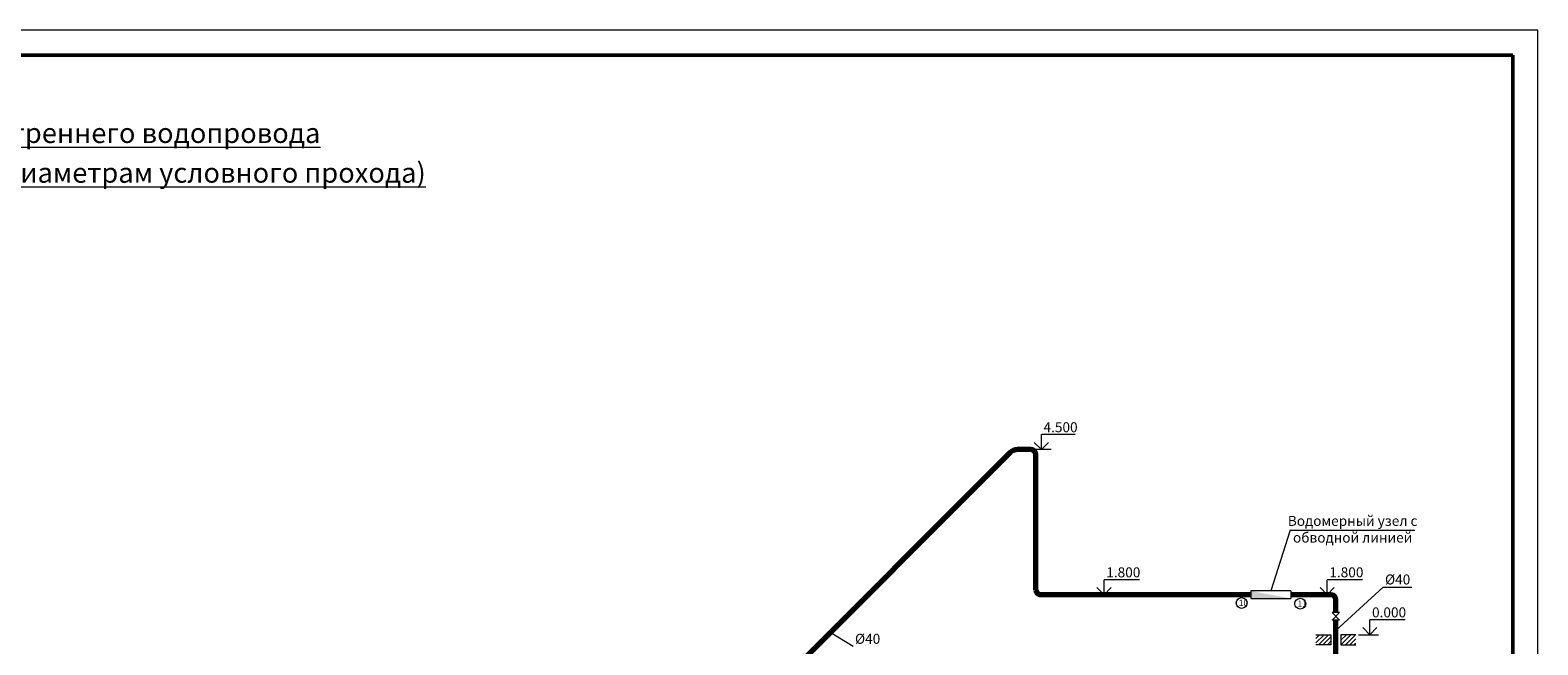
# Model space of a CAD drawing. Units: millimetres. Extents: x -15347 to -12252, y 105755 to 107629.
# Drawn here: x -12863 to -12562, y 106348 to 106471 of the extents above; entities that cross this region are included whole.
import ezdxf

# ---------------------------------------------------------------- set-up
doc = ezdxf.new("R2010")
doc.units = ezdxf.units.MM
doc.header["$LTSCALE"] = 50
doc.layers.get('0').update_dxf_attribs({"lineweight": 15})
doc.layers.add('В1', color=150, linetype='Continuous', lineweight=30)
doc.styles.add('ГОСТ 20', font='isocpeui.ttf', dxfattribs={"height": 2})
doc.styles.add('ГОСТ20', font='isocpeui.ttf', dxfattribs={"height": 2})
doc.styles.add('ГОСТ25', font='isocpeui.ttf', dxfattribs={"height": 2.5})

msp = doc.modelspace()

# ---------------------------------------------------------------- hatches: boundary and pattern name
at = {"lineweight": 5, "ltscale": 0.02}
h = msp.add_hatch(dxfattribs=at)
h.set_pattern_fill('ANSI31', color=256, scale=0.2, style=0)
h.set_pattern_definition([(45, (718.66394, -1600.6166), (-0.449012806, 0.449012806), [])])
h.paths.add_polyline_path([(-12603.245, 106349.97), (-12606.245, 106349.97), (-12606.245, 106347.97), (-12603.245, 106347.97)])
h.paths.add_polyline_path([(-12598.245, 106349.97), (-12601.245, 106349.97), (-12601.245, 106347.97), (-12598.245, 106347.97)])
at = {"layer": 'В1', "ltscale": 0.02}
msp.add_hatch(color=256, dxfattribs=at).paths.add_polyline_path([(-12619.245, 106358.72), (-12619.245, 106357.22), (-12611.245, 106357.22)])

# ---------------------------------------------------------------- linework, layer by layer
at = {"lineweight": 50}
for p, q in [((-12566.886, 106465.796), (-13277.436, 106465.796)), ((-12566.886, 106079.163), (-12566.886, 106465.796))]:
    msp.add_line(p, q, dxfattribs=at)
at = {"color": 2, "lineweight": 9}
for p, q in [((-12661.107, 106386.97), (-12661.107, 106389.97)), ((-12654.353, 106389.97), (-12661.107, 106389.97)), ((-12661.107, 106386.97), (-12662.522, 106388.384)), ((-12659.146, 106386.97), (-12662.448, 106386.97)), ((-12661.107, 106386.97), (-12659.693, 106388.384)), ((-12648.57, 106357.97), (-12649.984, 106359.384)), ((-12648.57, 106357.97), (-12648.57, 106360.97)), ((-12641.478, 106360.97), (-12648.57, 106360.97)), ((-12648.57, 106357.97), (-12647.156, 106359.384)), ((-12603.994, 106357.97), (-12605.408, 106359.384)), ((-12603.994, 106357.97), (-12603.994, 106360.97)), ((-12596.902, 106360.97), (-12603.994, 106360.97)), ((-12603.994, 106357.97), (-12602.58, 106359.384)), ((-12595.459, 106349.97), (-12596.873, 106351.384)), ((-12595.459, 106349.97), (-12595.459, 106352.97)), ((-12588.367, 106352.97), (-12595.459, 106352.97)), ((-12595.459, 106349.97), (-12594.045, 106351.384))]:
    msp.add_line(p, q, dxfattribs=at)
at = {"ltscale": 0.02}
for p, q in [((-12606.245, 106349.97), (-12603.245, 106349.97)), ((-12603.245, 106347.97), (-12606.245, 106347.97)), ((-12603.245, 106349.97), (-12603.245, 106347.97)), ((-12601.245, 106349.97), (-12601.245, 106347.97)), ((-12598.245, 106349.97), (-12601.245, 106349.97)), ((-12601.245, 106347.97), (-12598.245, 106347.97))]:
    msp.add_line(p, q, dxfattribs=at)
at = {"color": 2, "lineweight": 9, "ltscale": 0.02}
msp.add_line((-12597.708, 106349.97), (-12593.718, 106349.97), dxfattribs=at)
at = {"layer": 'Defpoints', "color": 2, "lineweight": 0}
for p, q in [((-12561.886, 106470.796), (-13297.436, 106470.796)), ((-12561.886, 106074.163), (-12561.886, 106470.796))]:
    msp.add_line(p, q, dxfattribs=at)
at = {"layer": 'В1', "lineweight": 70, "ltscale": 0.02}
for p, q in [((-12663.225, 106386.97), (-12665.896, 106386.97)), ((-12667.31, 106386.384), (-12751.758, 106301.937)), ((-12662.225, 106358.97), (-12662.225, 106385.97)), ((-12619.245, 106357.97), (-12661.225, 106357.97)), ((-12603.245, 106357.97), (-12611.245, 106357.97)), ((-12602.245, 106354.407), (-12602.245, 106356.97)), ((-12602.245, 106349.97), (-12602.245, 106352.907)), ((-12602.245, 106336.168), (-12602.245, 106349.97))]:
    msp.add_line(p, q, dxfattribs=at)
at = {"layer": 'В1', "lineweight": 9, "ltscale": 0.02}
for p, q in [((-12611.399, 106370.854), (-12615.245, 106358.72)), ((-12611.399, 106370.854), (-12586.452, 106370.854)), ((-12592.773, 106359.475), (-12602.245, 106350.794)), ((-12592.773, 106359.475), (-12587.047, 106359.475)), ((-12698.689, 106347.611), (-12703.301, 106350.393))]:
    msp.add_line(p, q, dxfattribs=at)
at = {"layer": 'В1', "lineweight": 20, "ltscale": 0.02}
for p, q in [((-12611.245, 106358.72), (-12619.245, 106358.72)), ((-12619.245, 106358.72), (-12619.245, 106357.22)), ((-12619.245, 106357.22), (-12611.245, 106357.22)), ((-12611.245, 106358.72), (-12611.245, 106357.22)), ((-12601.495, 106354.407), (-12602.995, 106354.407)), ((-12601.495, 106352.907), (-12602.995, 106354.407)), ((-12602.995, 106352.907), (-12601.495, 106354.407)), ((-12601.495, 106352.907), (-12602.995, 106352.907))]:
    msp.add_line(p, q, dxfattribs=at)
at = {"layer": 'В1', "color": 1, "lineweight": 20, "ltscale": 0.02}
for centre in [(-12621.077, 106356.312), (-12609.358, 106356.172)]:
    msp.add_circle(centre, 1.08, dxfattribs=at)
at = {"layer": 'В1', "lineweight": 70, "ltscale": 0.02}
for centre, radius, start, end in [((-12665.896, 106384.97), 2, 90, 135), ((-12663.225, 106385.97), 1, 0, 90), ((-12661.225, 106358.97), 1, 180, 270), ((-12603.245, 106356.97), 1, 0, 90)]:
    msp.add_arc(centre, radius, start, end, dxfattribs=at)

# ---------------------------------------------------------------- texts
at = {"insert": (-12921.643, 106452.243), "char_height": 4, "width": 403.32024, "attachment_point": 2, "line_spacing_factor": 1.190325, "style": 'ГОСТ25'}
msp.add_mtext('{\\LРасчетная схема для определения потерь напора в системе внутреннего водопровода\\P(системы холодного и горячего водопровода идентичны по метражу и диаметрам условного прохода)}', dxfattribs=at)
at = {"color": 2, "lineweight": 9, "char_height": 2, "width": 1.73264, "attachment_point": 1, "style": 'ГОСТ 20'}
for s, insert in [('4.500', (-12660.673, 106392.438)), ('1.800', (-12648.135, 106363.438)), ('1.800', (-12603.559, 106363.438)), ('0.000', (-12595.024, 106355.438))]:
    msp.add_mtext(s, dxfattribs=dict(at, insert=insert))
at = {"layer": 'В1', "lineweight": 9, "ltscale": 0.02, "char_height": 2, "attachment_point": 2, "style": 'ГОСТ20'}
for s, insert, width in [('Водомерный узел с обводной линией', (-12598.897, 106373.719), 27.12849), ('%%C40', (-12589.904, 106362.011), 20.20994), ('%%C40', (-12695.821, 106350.148), 20.20994)]:
    msp.add_mtext(s, dxfattribs=dict(at, insert=insert, width=width))
at = {"layer": 'В1', "color": 1, "lineweight": 9, "ltscale": 0.02, "char_height": 1.25, "width": 2.04579, "attachment_point": 1, "style": 'ГОСТ25'}
for s, insert in [('10', (-12621.665, 106356.98)), ('11', (-12609.914, 106356.8))]:
    msp.add_mtext(s, dxfattribs=dict(at, insert=insert))

doc.saveas('drawing.dxf')
